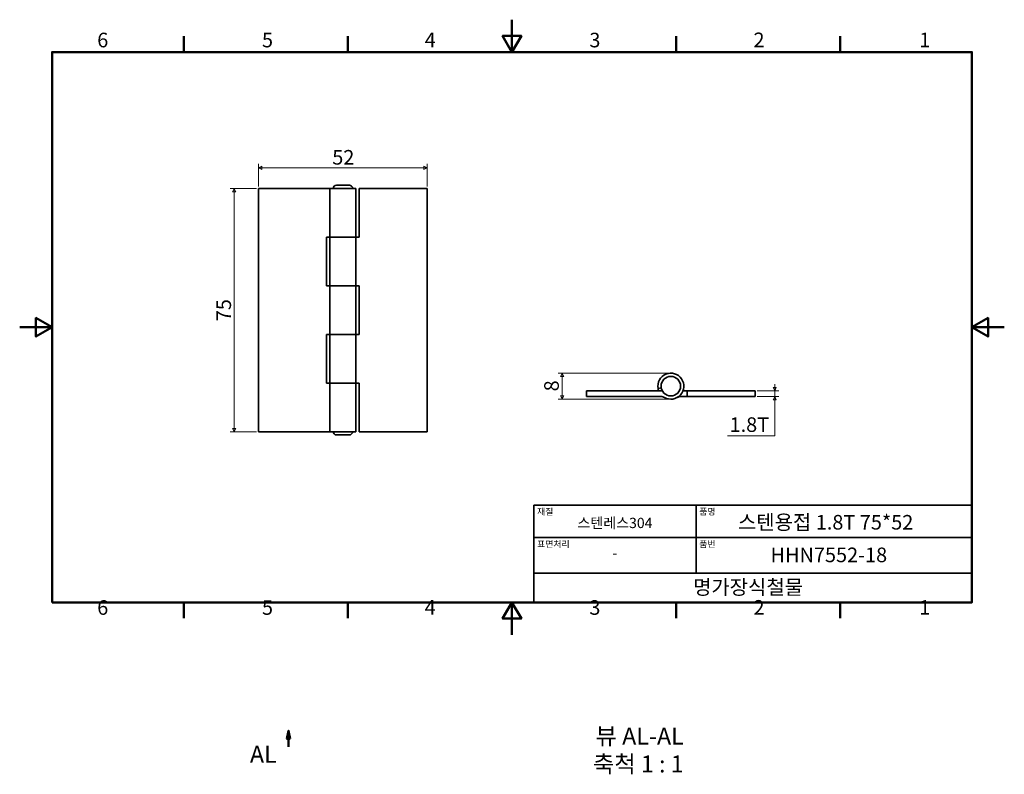
# Model space of a CAD drawing. Units: millimetres. Extents: x 0 to 303, y -43 to 190.
import ezdxf

# ---------------------------------------------------------------- set-up
doc = ezdxf.new("R2010")
doc.units = ezdxf.units.MM
doc.linetypes.add('CHAIN', pattern=[0.7087, 0.4724, -0.0591, 0.1181, -0.0591])
doc.layers.get('0').update_dxf_attribs({"color": 3})
for name, color, linetype, lineweight in [('MGJS 치수(ISO)', 7, 'Continuous', 18), ('경계(ISO)', 7, 'Continuous', 50), ('기호(ISO)', 7, 'Continuous', 18), ('단면선(ISO)', 7, 'CHAIN', 50), ('외형선(ISO)', 7, 'Continuous', 35), ('제목(ISO)', 7, 'Continuous', 35)]:
    doc.layers.add(name, color=color, linetype=linetype, lineweight=lineweight)
doc.styles.add('MGJS 텍스트', font='NanumGothic.ttf')
doc.styles.add('레이블 문자 (ISO)', font='NanumGothic.ttf')
doc.styles.add('주 문자 (ISO)', font='NanumGothic.ttf')
doc.dimstyles.new('MGJS', dxfattribs={"dimtxt": 4.5, "dimasz": 1, "dimexe": 1.25, "dimexo": 0.625, "dimtad": 1, "dimtoh": 1, "dimdec": 1, "dimrnd": 1e-08, "dimdsep": 46, "dimtxsty": 'MGJS 텍스트', "dimblk": 'Filled-1', "dimcen": 0.09, "dimclrd": 250, "dimclre": 250, "dimclrt": 256, "dimadec": 0, "dimazin": 1, "dimtfac": 0.7, "dimtdec": 1, "dimtmove": 0, "dimatfit": 3, "dimfxl": 1, "dimtolj": 1, "dimlwd": -1, "dimlwe": -1, "dimarcsym": 0})

# ---------------------------------------------------------------- blocks, each defined once
blk = doc.blocks.new('경계 Default Border')
at = {"layer": '경계(ISO)'}
for p, q in [((50.57, 179.65), (50.57, 184.55)), ((101.15, 179.65), (101.15, 184.55)), ((202.3, 179.65), (202.3, 184.55)), ((252.88, 179.65), (252.88, 184.55)), ((50.57, 10), (50.57, 5.1)), ((101.15, 10), (101.15, 5.1)), ((202.3, 10), (202.3, 5.1)), ((252.88, 10), (252.88, 5.1))]:
    blk.add_line(p, q, dxfattribs=at)
at = {"layer": '경계(ISO)', "flags": 128}
for points in [[(151.72, 189.65), (151.72, 179.65), (148.84, 184.65), (154.61, 184.65), (151.72, 179.65)], [(10, 10), (10, 179.65), (293.45, 179.65), (293.45, 10), (10, 10)], [(0, 94.83), (10, 94.83), (5, 97.71), (5, 91.94), (10, 94.83)], [(303.45, 94.83), (293.45, 94.83), (298.45, 97.71), (298.45, 91.94), (293.45, 94.83)], [(151.72, 0), (151.72, 10), (148.84, 5), (154.61, 5), (151.72, 10)]]:
    blk.add_lwpolyline(points, dxfattribs=at)
at = {"layer": '경계(ISO)', "char_height": 4.5, "attachment_point": 7, "style": 'MGJS 텍스트'}
for s, insert in [('6', (23.89, 179.73)), ('5', (74.67, 179.73)), ('4', (124.82, 179.77)), ('3', (175.57, 179.72)), ('2', (226.15, 179.77)), ('1', (277.24, 179.77)), ('6', (23.89, 4.77)), ('5', (74.67, 4.77)), ('4', (124.82, 4.81)), ('3', (175.57, 4.77)), ('2', (226.15, 4.81)), ('1', (277.24, 4.81))]:
    blk.add_mtext(s, dxfattribs=dict(at, insert=insert))
blk = doc.blocks.new('제목 블록 ISO')
at = {"layer": '제목(ISO)'}
for p, q in [((71, 133), (71, 112)), ((71, 133), (206, 133)), ((121, 133), (121, 112)), ((206, 133), (206, 112)), ((71, 123), (206, 123)), ((71, 112), (206, 112)), ((71, 112), (71, 103)), ((206, 112), (206, 103)), ((206, 103), (71, 103))]:
    blk.add_line(p, q, dxfattribs=at)
at = {"layer": '제목(ISO)', "style": '주 문자 (ISO)'}
for s, insert, char_height, attachment_point in [('\\f나눔고딕|b0|i0;\\H2.0000;재질', (72, 132), 2, 1), ('\\f나눔고딕|b0|i0;\\H2.0000;품명', (122, 132), 2, 1), ('\\f나눔고딕|b0|i0;\\H3.1700;스텐레스304', (96, 127.5), 3.17, 5), ('\\f나눔고딕|b0|i0;\\H2.0000;표면처리', (72, 122), 2, 1), ('\\f나눔고딕|b0|i0;\\H2.0000;품번', (122, 122), 2, 1), ('\\f나눔고딕|b0|i0;\\H3.1700;-', (96, 118.28), 3.17, 5)]:
    blk.add_mtext(s, dxfattribs=dict(at, insert=insert, char_height=char_height, attachment_point=attachment_point))
for tag, p in [('제목_001', (133.92, 125.46)), ('부품_번호_001', (143.94, 115.4)), ('회사_001', (120.08, 105.45))]:
    blk.add_attdef(tag, p, '', height=4.5, dxfattribs=at)
blk = doc.blocks.new('Filled-1')
at = {"color": 0}
for p, q in [((0, 0), (-1, 0.5)), ((-1, 0.5), (-1, -0.5)), ((-1, 0), (0, 0)), ((-1, -0.5), (0, 0))]:
    blk.add_line(p, q, dxfattribs=at)
at = {"color": 0, "flags": 128}
blk.add_lwpolyline([(-1, -0.5), (0, 0), (-1, 0.5), (-1, -0.5)], dxfattribs=at)
at = {"color": 0}
blk.add_solid([(-1, -0.5), (0, 0), (-1, 0.5), (-1, -0.5)], dxfattribs=at)
blk = doc.blocks.new('*D7')
at = {"layer": 'Defpoints', "color": 0}
for p in [(73.6, 137.63), (66.1, 62.63), (73.6, 62.63)]:
    blk.add_point(p, dxfattribs=at)
at = {"layer": 'MGJS 치수(ISO)', "color": 250}
for p, q in [((72.97, 137.63), (64.85, 137.63)), ((66.1, 136.63), (66.1, 63.63)), ((72.97, 62.63), (64.85, 62.63))]:
    blk.add_line(p, q, dxfattribs=at)
for p, rotation in [((66.1, 137.63), 90), ((66.1, 62.63), 270)]:
    blk.add_blockref('Filled-1', p, dxfattribs=dict(at, rotation=rotation))
at = {"layer": 'MGJS 치수(ISO)', "insert": (60.63, 96.69), "char_height": 4.5, "attachment_point": 1, "rotation": 90, "style": 'MGJS 텍스트'}
blk.add_mtext('\\A1;75', dxfattribs=at)
blk = doc.blocks.new('*D8')
at = {"layer": 'Defpoints', "color": 0}
for p in [(125.6, 143.96), (73.6, 137.63), (125.6, 137.63)]:
    blk.add_point(p, dxfattribs=at)
at = {"layer": 'MGJS 치수(ISO)', "color": 250}
for p, q in [((73.6, 138.26), (73.6, 145.21)), ((74.6, 143.96), (124.6, 143.96)), ((125.6, 138.26), (125.6, 145.21))]:
    blk.add_line(p, q, dxfattribs=at)
at = {"layer": 'MGJS 치수(ISO)', "color": 250, "rotation": 180}
blk.add_blockref('Filled-1', (73.6, 143.96), dxfattribs=at)
at = {"layer": 'MGJS 치수(ISO)', "color": 250}
blk.add_blockref('Filled-1', (125.6, 143.96), dxfattribs=at)
at = {"layer": 'MGJS 치수(ISO)', "insert": (96.33, 149.48), "char_height": 4.5, "attachment_point": 1, "style": 'MGJS 텍스트'}
blk.add_mtext('\\A1;52', dxfattribs=at)
blk = doc.blocks.new('*D9')
at = {"layer": 'Defpoints', "color": 0}
for p in [(226.68, 75.26), (226.68, 73.46), (232.69, 73.46)]:
    blk.add_point(p, dxfattribs=at)
at = {"layer": 'MGJS 치수(ISO)', "color": 250}
for p, q in [((232.69, 76.26), (232.69, 77.26)), ((227.3, 75.26), (233.94, 75.26)), ((227.3, 73.46), (233.94, 73.46)), ((232.69, 75.26), (232.69, 73.46)), ((232.69, 72.46), (232.69, 71.46)), ((232.69, 61.31), (232.69, 71.46)), ((218.15, 61.31), (232.69, 61.31))]:
    blk.add_line(p, q, dxfattribs=at)
for p, rotation in [((232.69, 75.26), 270), ((232.69, 73.46), 90)]:
    blk.add_blockref('Filled-1', p, dxfattribs=dict(at, rotation=rotation))
at = {"layer": 'MGJS 치수(ISO)', "insert": (218.77, 67.06), "char_height": 4.5, "attachment_point": 1, "style": 'MGJS 텍스트'}
blk.add_mtext('\\A1;1.8T', dxfattribs=at)
blk = doc.blocks.new('*D10')
at = {"layer": 'Defpoints', "color": 0}
for p in [(167.18, 80.65), (200.49, 80.65), (200.68, 72.66)]:
    blk.add_point(p, dxfattribs=at)
at = {"layer": 'MGJS 치수(ISO)', "color": 250}
for p, q in [((199.87, 80.65), (165.93, 80.65)), ((167.18, 73.66), (167.18, 79.65)), ((200.05, 72.66), (165.93, 72.66))]:
    blk.add_line(p, q, dxfattribs=at)
for p, rotation in [((167.18, 80.65), 90), ((167.18, 72.66), 270)]:
    blk.add_blockref('Filled-1', p, dxfattribs=dict(at, rotation=rotation))
at = {"layer": 'MGJS 치수(ISO)', "insert": (161.65, 75.06), "char_height": 4.5, "attachment_point": 1, "rotation": 90, "style": 'MGJS 텍스트'}
blk.add_mtext('\\A1;8', dxfattribs=at)
blk = doc.blocks.new('2dTransSection0')
at = {"layer": '단면선(ISO)', "linetype": 'Continuous'}
for p, q in [((82.86, -29.57), (82.36, -32.07)), ((82.86, -32.07), (82.86, -29.57)), ((83.36, -32.07), (82.86, -29.57)), ((82.36, -32.07), (83.36, -32.07)), ((82.86, -34.57), (82.86, -32.07))]:
    blk.add_line(p, q, dxfattribs=at)
at = {"layer": '단면선(ISO)', "linetype": 'Continuous', "flags": 128}
blk.add_lwpolyline([(83.36, -32.07), (82.86, -29.57), (82.36, -32.07), (83.36, -32.07)], dxfattribs=at)
at = {"layer": '단면선(ISO)'}
blk.add_solid([(83.36, -32.07), (82.86, -29.57), (82.36, -32.07), (83.36, -32.07)], dxfattribs=at)
at = {"layer": '단면선(ISO)', "insert": (70.97, -41.07), "char_height": 5.25, "attachment_point": 7, "style": '레이블 문자 (ISO)'}
blk.add_mtext('AL', dxfattribs=at)

msp = doc.modelspace()

# ---------------------------------------------------------------- linework, layer by layer
at = {"layer": '외형선(ISO)'}
for p, q in [((73.6, 137.63), (95.6, 137.63)), ((73.6, 137.63), (73.6, 62.63)), ((103.6, 137.63), (95.6, 137.63)), ((95.6, 137.63), (95.6, 122.63)), ((97.6, 138.63), (101.6, 138.63)), ((103.6, 137.63), (103.6, 122.63)), ((104.6, 137.63), (104.6, 122.63)), ((104.6, 137.63), (125.6, 137.63)), ((125.6, 62.63), (125.6, 137.63)), ((94.6, 107.63), (94.6, 122.63)), ((94.6, 122.63), (95.6, 122.63)), ((95.6, 122.63), (103.6, 122.63)), ((95.6, 107.63), (95.6, 122.63)), ((103.6, 122.63), (95.6, 122.63)), ((104.6, 122.63), (103.6, 122.63)), ((103.6, 107.63), (103.6, 122.63)), ((95.6, 107.63), (94.6, 107.63)), ((103.6, 107.63), (95.6, 107.63)), ((95.6, 107.63), (103.6, 107.63)), ((95.6, 107.63), (95.6, 92.63)), ((103.6, 107.63), (104.6, 107.63)), ((103.6, 107.63), (103.6, 92.63)), ((104.6, 107.63), (104.6, 92.63)), ((94.6, 77.63), (94.6, 92.63)), ((94.6, 92.63), (95.6, 92.63)), ((95.6, 92.63), (103.6, 92.63)), ((95.6, 77.63), (95.6, 92.63)), ((103.6, 92.63), (95.6, 92.63)), ((104.6, 92.63), (103.6, 92.63)), ((103.6, 77.63), (103.6, 92.63)), ((95.6, 77.63), (94.6, 77.63)), ((103.6, 77.63), (95.6, 77.63)), ((95.6, 77.63), (103.6, 77.63)), ((95.6, 77.63), (95.6, 62.63)), ((103.6, 77.63), (104.6, 77.63)), ((103.6, 77.63), (103.6, 62.63)), ((104.6, 77.63), (104.6, 62.63)), ((196.74, 75.96), (197.72, 76.14)), ((198.02, 75.26), (174.68, 75.26)), ((174.68, 75.26), (174.68, 73.46)), ((174.68, 73.46), (197.68, 73.46)), ((205.68, 73.46), (203.67, 73.46)), ((204.42, 75.26), (205.68, 75.26)), ((205.68, 75.26), (205.68, 73.46)), ((226.68, 75.26), (205.68, 75.26)), ((205.68, 73.46), (226.68, 73.46)), ((226.68, 73.46), (226.68, 75.26)), ((95.6, 62.63), (73.6, 62.63)), ((95.6, 62.63), (103.6, 62.63)), ((101.6, 61.63), (97.6, 61.63)), ((125.6, 62.63), (104.6, 62.63))]:
    msp.add_line(p, q, dxfattribs=at)
msp.add_circle((200.68, 76.66), 3, dxfattribs=at)
for centre, radius, start, end in [((97.6, 137.63), 1, 90, 180), ((101.6, 137.63), 1, 0, 90), ((200.68, 76.66), 4, 240.0736, 190), ((200.68, 76.66), 4, 190, 200.4873), ((197.68, 71.46), 2, 60.0736, 90), ((203.67, 71.46), 2, 90, 119.9264), ((97.6, 62.63), 1, 180, 270), ((101.6, 62.63), 1, 270, 0)]:
    msp.add_arc(centre, radius, start, end, dxfattribs=at)

# ---------------------------------------------------------------- block references
msp.add_blockref('경계 Default Border', (0, 0))
msp.add_blockref('제목 블록 ISO', (87.45, -93)).add_auto_attribs({'제목_001': '스텐용접 1.8T 75*52', '부품_번호_001': 'HHN7552-18', '회사_001': '명가장식철물'})
at = {"layer": '단면선(ISO)'}
msp.add_blockref('2dTransSection0', (0, 0), dxfattribs=at)

# ---------------------------------------------------------------- texts
at = {"layer": '기호(ISO)', "char_height": 5.25, "attachment_point": 7, "style": '레이블 문자 (ISO)'}
for s, insert in [('뷰 AL-AL', (177.49, -35.5)), ('축척 1 : 1', (176.68, -44.08))]:
    msp.add_mtext(s, dxfattribs=dict(at, insert=insert))

# ---------------------------------------------------------------- dimensions: what is measured, and where the dimension line sits
at = {"layer": 'MGJS 치수(ISO)', "color": 250}
for base, p1, p2, angle, picture, middle in [((125.6, 143.96), (73.6, 137.63), (125.6, 137.63), 180, '*D8', (99.6, 143.96)), ((66.1, 62.63), (73.6, 137.63), (73.6, 62.63), 270, '*D7', (66.1, 100.13)), ((167.18, 80.65), (200.68, 72.66), (200.49, 80.65), 90, '*D10', (167.18, 76.66))]:
    dim = msp.add_linear_dim(base=base, p1=p1, p2=p2, angle=angle, dimstyle='MGJS', override={"dimtoh": 0, "dimdec": 1, "dimtp": 0, "dimtm": 0, "dimtdec": 1, "dimtofl": 0, "dimatfit": 1}, dxfattribs=at)
    dim.commit()
    dim.dimension.update_dxf_attribs({"geometry": picture, "text_midpoint": middle, "dimtype": 160})
dim = msp.add_linear_dim(base=(232.69, 73.46), p1=(226.68, 75.26), p2=(226.68, 73.46), angle=90, text='<>T', dimstyle='MGJS', override={"dimtih": 1, "dimtoh": 1, "dimdec": 1, "dimtp": 0, "dimtm": 0, "dimtdec": 1, "dimtofl": 1, "dimtmove": 1, "dimatfit": 1}, dxfattribs=at)
dim.commit()
dim.dimension.update_dxf_attribs({"geometry": '*D9', "text_midpoint": (232.46, 61.31), "dimtype": 160})

doc.saveas('drawing.dxf')
